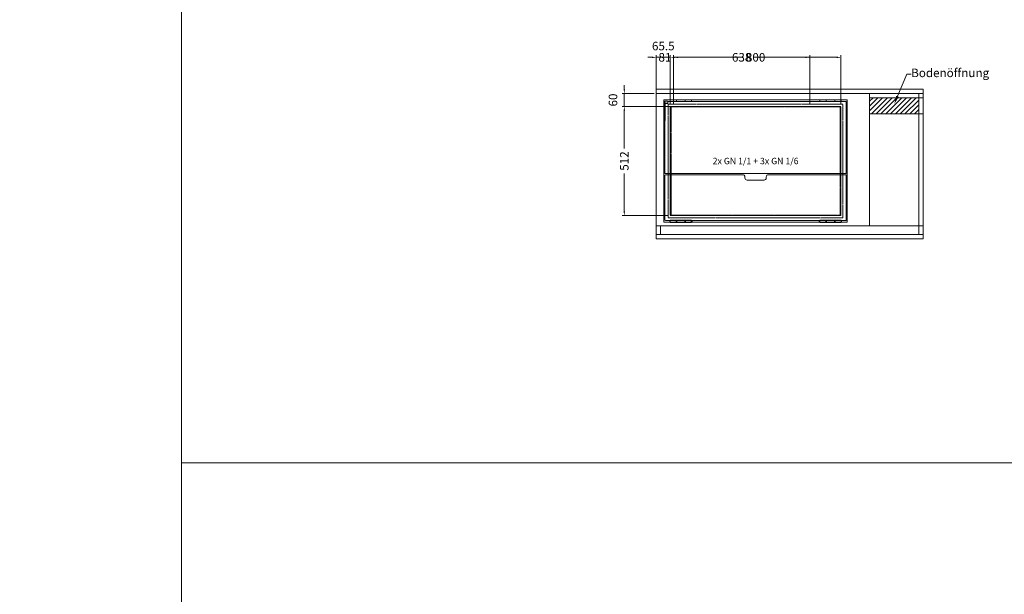
# Model space of a CAD drawing. Units: millimetres. Extents: x 11006 to 74406, y 11582 to 54982.
# Drawn here: x 41947 to 46562, y 24165 to 26858 of the extents above; entities that cross this region are included whole.
import ezdxf
from ezdxf import colors
from ezdxf.entities.mleader import LeaderData, LeaderLine
from ezdxf.math import Vec2, Vec3

# ---------------------------------------------------------------- set-up
doc = ezdxf.new("R2010")
doc.units = ezdxf.units.MM
doc.linetypes.add('VERDECKT', pattern=[9.525, 6.35, -3.175])
doc.layers.get('DEFPOINTS').update_dxf_attribs({"linetype": 'CONTINUOUS'})
for name, color, linetype, lineweight in [('A_BEMASSUNG', 1, 'CONTINUOUS', 13), ('A_HILFSLINIEN', 7, 'CONTINUOUS', 13), ('A_SCHRAFFUR', 6, 'CONTINUOUS', 15), ('A_TEXT', 7, 'CONTINUOUS', 20), ('A_VERDECKT', 5, 'VERDECKT', 15), ('A_VOLL', 3, 'CONTINUOUS', 18), ('TEXT DE', 7, 'CONTINUOUS', 13)]:
    doc.layers.add(name, color=color, linetype=linetype, lineweight=lineweight)
doc.styles.add('Arial_0', font='arial.ttf')
doc.dimstyles.new('ID-groß_Bemassung', dxfattribs={"dimtxt": 40, "dimasz": 20, "dimexe": 10, "dimexo": 10, "dimgap": 15, "dimtad": 0, "dimdec": 0, "dimdsep": 46, "dimtxsty": 'Arial_0', "dimcen": 0.09, "dimclrt": 7, "dimazin": 0, "dimtfac": 1, "dimtdec": 0, "dimtmove": 2, "dimatfit": 3, "dimfxl": 1, "dimtolj": 1, "dimtzin": 0, "dimarcsym": 0})

# ---------------------------------------------------------------- blocks, each defined once
blk = doc.blocks.new('Winkel-Klappdeckel-Draufsicht-links')
at = {"layer": 'A_VOLL', "ltscale": 0.5}
for p, q in [((-3752.2, -9957.1), (-3752.2, -9967.1)), ((-3752.2, -9967.1), (-3752.2, -10041.9)), ((-3750.7, -9967.1), (-3750.7, -10041.9)), ((-3743.7, -9954.6), (-3749.6, -9954.6)), ((-3749.6, -9964.6), (-3743.7, -9964.6)), ((-3749.6, -9966.1), (-3743.7, -9966.1)), ((-3738.7, -9963.1), (-3738.7, -9956.2)), ((-3738.7, -9964.5), (-3738.7, -9963.1)), ((-3752.2, -10041.9), (-3752.2, -10045.1)), ((-3752.2, -10045.1), (-3750.7, -10045.1)), ((-3750.7, -10045.1), (-3750.7, -10041.9))]:
    blk.add_line(p, q, dxfattribs=at)
for points in [[(-3743.7, -9954.6), (-3742.7, -9954.7), (-3741.8, -9954.8), (-3740.9, -9954.9), (-3740.2, -9955.1), (-3739.5, -9955.3), (-3739.1, -9955.6), (-3738.8, -9955.9), (-3738.7, -9956.2)], [(-3738.7, -9963.1), (-3738.8, -9963.4), (-3739.1, -9963.7), (-3739.5, -9964), (-3740.2, -9964.2), (-3740.9, -9964.4), (-3741.8, -9964.5), (-3742.7, -9964.6), (-3743.7, -9964.6)], [(-3743.7, -9966.1), (-3742.7, -9966), (-3741.8, -9966), (-3740.9, -9965.8), (-3740.2, -9965.6), (-3739.5, -9965.4), (-3739.1, -9965.1), (-3738.8, -9964.8), (-3738.7, -9964.5)]]:
    blk.add_lwpolyline(points, dxfattribs=at)
for centre, radius, start, end in [((-3749.8, -9957.1), 2.38, 153.7985, 179.9506), ((-3749.7, -9967.2), 2.52, 88.2178, 178.4633), ((-3749.6, -9957.3), 2.61, 89.379, 153.0603), ((-3749.6, -9967.1), 1.06, 87.6621, 178.3364)]:
    blk.add_arc(centre, radius, start, end, dxfattribs=at)
blk = doc.blocks.new('*D1870')
at = {"layer": 'A_BEMASSUNG', "color": 0, "lineweight": -2, "ltscale": 0.5, "transparency": 16777216}
for p, q in [((55.5, 600), (-160, 600)), ((-150, 580), (-150, 403)), ((-150, 108), (-150, 285)), ((55.5, 88), (-160, 88))]:
    blk.add_line(p, q, dxfattribs=at)
at = {"layer": 'A_BEMASSUNG', "color": 0, "ltscale": 0.5, "transparency": 16777216}
for points in [[(-153.3, 580), (-146.7, 580), (-150, 600)], [(-153.3, 108), (-146.7, 108), (-150, 88)]]:
    blk.add_solid(points, dxfattribs=at)
at = {"layer": 'DEFPOINTS', "color": 0, "ltscale": 0.5, "transparency": 16777216}
for p in [(65.5, 600), (-150, 88), (65.5, 88)]:
    blk.add_point(p, dxfattribs=at)
at = {"layer": 'A_BEMASSUNG', "color": 7, "ltscale": 0.5, "transparency": 16777216, "insert": (-150, 344), "char_height": 40, "attachment_point": 5, "rotation": 90, "style": 'Arial_0'}
blk.add_mtext('\\A1;512', dxfattribs=at)
blk = doc.blocks.new('*D1871')
at = {"layer": 'A_BEMASSUNG', "color": 0, "lineweight": -2, "ltscale": 0.5, "transparency": 16777216}
for p, q in [((-150, 680), (-150, 700)), ((-150, 680), (-150, 700)), ((-10, 660), (-160, 660)), ((-10, 660), (-160, 660)), ((-150, 600), (-150, 660)), ((-150, 600), (-150, 660)), ((71, 600), (-160, 600)), ((55.5, 600), (-160, 600)), ((-150, 580), (-150, 560)), ((-150, 580), (-150, 560))]:
    blk.add_line(p, q, dxfattribs=at)
at = {"layer": 'A_BEMASSUNG', "color": 0, "ltscale": 0.5, "transparency": 16777216}
for points in [[(-153.3, 680), (-146.7, 680), (-150, 660)], [(-153.3, 680), (-146.7, 680), (-150, 660)], [(-153.3, 580), (-146.7, 580), (-150, 600)], [(-153.3, 580), (-146.7, 580), (-150, 600)]]:
    blk.add_solid(points, dxfattribs=at)
at = {"layer": 'DEFPOINTS', "color": 0, "ltscale": 0.5, "transparency": 16777216}
for p in [(-150, 660), (-150, 660), (0, 660), (0, 660), (65.5, 600), (81, 600)]:
    blk.add_point(p, dxfattribs=at)
at = {"layer": 'A_BEMASSUNG', "color": 7, "ltscale": 0.5, "transparency": 16777216, "insert": (-202.9, 630), "char_height": 40, "attachment_point": 5, "rotation": 90, "style": 'Arial_0'}
blk.add_mtext('\\A1;60', dxfattribs=at)
blk.add_mtext('\\A1;60', dxfattribs=at)
blk = doc.blocks.new('*D1872')
at = {"layer": 'A_BEMASSUNG', "color": 0, "lineweight": -2, "ltscale": 0.5, "transparency": 16777216}
for p, q in [((65.5, 610), (65.5, 840)), ((81, 610), (81, 840)), ((719, 610), (719, 840)), ((865.5, 610), (865.5, 840)), ((85.5, 830), (406.4, 830)), ((101, 830), (340.7, 830)), ((699, 830), (459.3, 830)), ((845.5, 830), (524.6, 830))]:
    blk.add_line(p, q, dxfattribs=at)
at = {"layer": 'A_BEMASSUNG', "color": 0, "ltscale": 0.5, "transparency": 16777216}
for points in [[(85.5, 833.3), (85.5, 826.7), (65.5, 830)], [(101, 833.3), (101, 826.7), (81, 830)], [(699, 833.3), (699, 826.7), (719, 830)], [(845.5, 833.3), (845.5, 826.7), (865.5, 830)]]:
    blk.add_solid(points, dxfattribs=at)
at = {"layer": 'DEFPOINTS', "color": 0, "ltscale": 0.5, "transparency": 16777216}
for p in [(719, 830), (865.5, 830), (65.5, 600), (81, 600), (719, 600), (865.5, 600)]:
    blk.add_point(p, dxfattribs=at)
at = {"layer": 'A_BEMASSUNG', "color": 7, "ltscale": 0.5, "transparency": 16777216, "char_height": 40, "attachment_point": 5, "style": 'Arial_0'}
for s, insert in [('\\A1;638', (400, 830)), ('\\A1;800', (465.5, 830))]:
    blk.add_mtext(s, dxfattribs=dict(at, insert=insert))
blk = doc.blocks.new('*D1873')
at = {"layer": 'A_BEMASSUNG', "color": 0, "lineweight": -2, "ltscale": 0.5, "transparency": 16777216}
for p, q in [((0, 670), (0, 840)), ((0, 670), (0, 840)), ((65.5, 610), (65.5, 840)), ((81, 610), (81, 840)), ((-20, 830), (-40, 830)), ((-20, 830), (-40, 830)), ((0, 830), (0.7, 830)), ((65.5, 830), (0, 830)), ((81, 830), (80.3, 830)), ((85.5, 830), (105.5, 830)), ((101, 830), (121, 830))]:
    blk.add_line(p, q, dxfattribs=at)
at = {"layer": 'A_BEMASSUNG', "color": 0, "ltscale": 0.5, "transparency": 16777216}
for points in [[(-20, 833.3), (-20, 826.7), (0, 830)], [(-20, 833.3), (-20, 826.7), (0, 830)], [(85.5, 833.3), (85.5, 826.7), (65.5, 830)], [(101, 833.3), (101, 826.7), (81, 830)]]:
    blk.add_solid(points, dxfattribs=at)
at = {"layer": 'DEFPOINTS', "color": 0, "ltscale": 0.5, "transparency": 16777216}
for p in [(0, 830), (0, 830), (0, 660), (0, 660), (65.5, 600), (81, 600)]:
    blk.add_point(p, dxfattribs=at)
at = {"layer": 'A_BEMASSUNG', "color": 7, "ltscale": 0.5, "transparency": 16777216, "char_height": 40, "attachment_point": 5, "style": 'Arial_0'}
for s, insert in [('\\A1;65.5', (32.8, 882.9)), ('\\A1;81', (40.5, 830))]:
    blk.add_mtext(s, dxfattribs=dict(at, insert=insert))
blk = doc.blocks.new('*U1869')
at = {"layer": 'A_SCHRAFFUR', "ltscale": 0.5, "true_color": 0xe0e0e0}
h = blk.add_hatch(dxfattribs=at)
h.set_pattern_fill('ANSI31', color=254, scale=5)
h.set_pattern_definition([(45, (6056.693, 10579.174), (-11.22532, 11.22532), [])])
h.paths.add_polyline_path([(1000, 640), (1230, 640), (1230, 565), (1000, 565)])
at = {"layer": 'A_VERDECKT', "ltscale": 0.3}
for p, q in [((1000, 40), (1000, 660)), ((1230, 40), (1230, 660)), ((1250, 640), (1000, 640)), ((1250, 565), (1000, 565))]:
    blk.add_line(p, q, dxfattribs=at)
blk.add_lwpolyline([(0, 40), (0, 660), (1250, 660), (1250, 40)], dxfattribs=at)
at = {"layer": 'A_VERDECKT', "color": 153, "ltscale": 0.5, "true_color": 0x69a4b5}
for points in [[(56, 77.5), (875, 77.5), (875, 610.5), (56, 610.5)], [(69, 90.5), (862, 90.5), (862, 597.5), (69, 597.5)]]:
    blk.add_lwpolyline(points, close=True, dxfattribs=at)
at = {"layer": 'A_VERDECKT', "ltscale": 0.3}
for points in [[(65.5, 88), (865.5, 88), (865.5, 600), (65.5, 600)], [(0, 0), (20, 0), (20, 40), (0, 40)], [(20, 0), (1230, 0), (1230, 40), (20, 40)], [(1230, 0), (1250, 0), (1250, 40), (1230, 40)]]:
    blk.add_lwpolyline(points, close=True, dxfattribs=at)
at = {"layer": 'A_VOLL'}
for p, q in [((94.75, 630.5), (65, 630.5)), ((65, 623.1), (65, 630.5)), ((65, 623.1), (94.75, 623.1)), ((95, 630.5), (94.75, 630.5)), ((94.75, 630.5), (94.75, 623.1)), ((95, 629), (94.75, 629)), ((94.75, 624.6), (95, 624.6)), ((95, 623.1), (94.75, 623.1)), ((135, 630.5), (95, 630.5)), ((95, 623.1), (95, 630.5)), ((95, 623.1), (135, 623.1)), ((135.25, 630.5), (135, 630.5)), ((135, 630.5), (135, 623.1)), ((135.25, 629), (135, 629)), ((135, 624.6), (135.25, 624.6)), ((135.25, 623.1), (135, 623.1)), ((165, 630.5), (135.25, 630.5)), ((135.25, 623.1), (135.25, 630.5)), ((135.25, 623.1), (165, 623.1)), ((165, 630.5), (165, 623.1)), ((766, 623.1), (766, 630.5)), ((795.75, 630.5), (766, 630.5)), ((766, 623.1), (795.75, 623.1)), ((836.25, 630.5), (795.75, 630.5)), ((795.75, 630.5), (795.75, 623.1)), ((796, 629), (795.75, 629)), ((795.75, 624.6), (796, 624.6)), ((796, 623.1), (795.75, 623.1)), ((836, 630.5), (796, 630.5)), ((796, 623.1), (796, 630.5)), ((796, 623.1), (836, 623.1)), ((836, 630.5), (836, 623.1)), ((836.25, 629), (836, 629)), ((836, 624.6), (836.25, 624.6)), ((836.25, 623.1), (836, 623.1)), ((836.25, 623.1), (836.25, 630.5)), ((866, 630.5), (836.25, 630.5)), ((836.25, 623.1), (866, 623.1)), ((866, 630.5), (866, 623.1))]:
    blk.add_line(p, q, dxfattribs=at)
at = {"layer": 'A_VOLL', "linetype": 'Continuous', "lineweight": 25, "ltscale": 10}
for p, q in [((94.75, 64.9), (65, 64.9)), ((65, 57.5), (65, 64.9)), ((65, 57.5), (94.75, 57.5)), ((95, 64.9), (94.75, 64.9)), ((94.75, 64.9), (94.75, 57.5)), ((95, 63.2), (94.75, 63.2)), ((94.75, 59.2), (95, 59.2)), ((94.75, 59), (95, 59)), ((94.75, 57.5), (95, 57.5)), ((95, 57.5), (95, 64.9)), ((135, 64.9), (95, 64.9)), ((95, 57.5), (135, 57.5)), ((135.25, 64.9), (135, 64.9)), ((135, 64.9), (135, 57.5)), ((135.25, 63.2), (135, 63.2)), ((135, 59.2), (135.25, 59.2)), ((135, 59), (135.25, 59)), ((135, 57.5), (135.25, 57.5)), ((165, 64.9), (135.25, 64.9)), ((135.25, 57.5), (135.25, 64.9)), ((135.25, 57.5), (165, 57.5)), ((165, 64.9), (165, 57.5)), ((165.5, 63.7), (165, 63.7)), ((165, 58.7), (165.5, 58.7)), ((165.5, 58.7), (165.5, 63.7)), ((166, 63.2), (166, 59.2)), ((765, 61.29), (765, 63.2)), ((765, 59.2), (765, 61.29)), ((766, 63.7), (765.5, 63.7)), ((765.5, 63.7), (765.5, 61.31)), ((765.5, 61.31), (765.5, 58.7)), ((765.5, 58.7), (766, 58.7)), ((795.75, 64.9), (766, 64.9)), ((766, 57.5), (766, 64.9)), ((766, 57.5), (795.75, 57.5)), ((796, 64.9), (795.75, 64.9)), ((795.75, 64.9), (795.75, 57.5)), ((796, 63.2), (795.75, 63.2)), ((795.75, 59.2), (796, 59.2)), ((795.75, 59), (796, 59)), ((795.75, 57.5), (796, 57.5)), ((796, 57.5), (796, 64.9)), ((836, 64.9), (796, 64.9)), ((796, 57.5), (836, 57.5)), ((836.25, 64.9), (836, 64.9)), ((836, 64.9), (836, 57.5)), ((836.25, 63.2), (836, 63.2)), ((836, 59.2), (836.25, 59.2)), ((836, 59), (836.25, 59)), ((836, 57.5), (836.25, 57.5)), ((866, 64.9), (836.25, 64.9)), ((836.25, 57.5), (836.25, 64.9)), ((836.25, 57.5), (866, 57.5)), ((866, 64.9), (866, 57.5))]:
    blk.add_line(p, q, dxfattribs=at)
at = {"layer": 'A_VOLL', "ltscale": 0.5}
for points in [[(-1, -20), (1251, -20), (1251, 680), (-1, 680)], [(36, 57.5), (895, 57.5), (895, 630.5), (36, 630.5)]]:
    blk.add_lwpolyline(points, close=True, dxfattribs=at)
blk.add_lwpolyline([(52.47, 623.1), (890.5, 623.1), (890.5, 285.1), (40.5, 285.1), (40.5, 612.07)], dxfattribs=at)
blk.add_lwpolyline([(415.5, 264.9), (415.5, 269.9, 0.4142136), (405.5, 279.9), (42.5, 279.9), (40.5, 277.9), (40.5, 66.9), (42.5, 64.9), (888.5, 64.9), (890.5, 66.9), (890.5, 277.9), (888.5, 279.9), (525.5, 279.9, 0.4142136), (515.5, 269.9), (515.5, 264.9, -0.4142136), (505.5, 254.9), (425.5, 254.9, -0.4142136), (415.5, 264.9, -1)], format="xyb", dxfattribs=at)
at = {"layer": 'A_VOLL', "linetype": 'Continuous', "lineweight": 25, "ltscale": 100}
for centre, start, end in [((165.5, 63.2), 0, 90), ((165.5, 59.2), 270, 0), ((765.5, 63.2), 90, 180), ((765.5, 59.2), 180, 270)]:
    blk.add_arc(centre, 0.5, start, end, dxfattribs=at)
at = {"layer": 'A_VOLL'}
blk.add_blockref('Winkel-Klappdeckel-Draufsicht-links', (3792.19, 10579.17), dxfattribs=at)
at = {"layer": 'A_TEXT', "ltscale": 0.2, "insert": (465.5, 344), "char_height": 30, "attachment_point": 5, "style": 'Arial_0'}
blk.add_mtext_dynamic_manual_height_columns('2x GN 1/1 + 3x GN 1/6', width=732.1964, gutter_width=200, heights=[0], dxfattribs=at)
at = {"layer": 'A_BEMASSUNG', "ltscale": 0.5}
dim = blk.add_linear_dim(base=(0, 830), p1=(65.5, 600), p2=(0, 660), dimstyle='ID-groß_Bemassung', override={"dimdec": 1}, dxfattribs=at)
dim.commit()
dim.dimension.update_dxf_attribs({"geometry": '*D1873', "text_midpoint": (32.75, 882.92)})
dim = blk.add_linear_dim(base=(865.5, 830), p1=(65.5, 600), p2=(865.5, 600), dimstyle='ID-groß_Bemassung', dxfattribs=at)
dim.commit()
dim.dimension.update_dxf_attribs({"geometry": '*D1872', "text_midpoint": (465.5, 830), "dimtype": 160})
for base, p2, picture, middle in [((-150, 660), (0, 660), '*D1871', (-202.92, 630)), ((-150, 88), (65.5, 88), '*D1870', (-150, 344))]:
    dim = blk.add_linear_dim(base=base, p1=(65.5, 600), p2=p2, angle=90, dimstyle='ID-groß_Bemassung', dxfattribs=at)
    dim.commit()
    dim.dimension.update_dxf_attribs({"geometry": picture, "text_midpoint": middle})
at = {"layer": 'TEXT DE'}
ml = blk.add_multileader_mtext('Standard', dxfattribs=at)
ml.set_content('Bodenöffnung', color=7, style='Arial_0')
ml.set_leader_properties()
ml.build(insert=Vec2(0, 0))
ml.multileader.update_dxf_attribs({"text_left_attachment_type": 2, "text_right_attachment_type": 2, "dogleg_length": 20, "arrow_head_size": 40})
ctx = ml.context
ctx.base_point, ctx.char_height, ctx.arrow_head_size, ctx.landing_gap_size, ctx.plane_origin = Vec3(1194.52, 751), 40, 40, 0.09, Vec3(1050.12, 610.54)
ctx.left_attachment, ctx.right_attachment = 2, 2
notes = []
notes.append((ctx, [(1, (1, 1, 0), (1174.52, 751), (1, 0), 20, [(0, [(1115, 610.54)], 0, [])])]))
ctx.mtext.insert, ctx.mtext.flow_direction = Vec3(1194.61, 777.22), 5
for ctx, leaders in notes:
    for number, flags, end, landing, length, lines in leaders:
        leader = LeaderData()
        leader.index, (leader.has_last_leader_line, leader.has_dogleg_vector, leader.attachment_direction) = number, flags
        leader.last_leader_point, leader.dogleg_vector, leader.dogleg_length = Vec3(end), Vec3(landing), length
        for number, points, colour, breaks in lines:
            line = LeaderLine()
            line.index, line.vertices, line.color, line.breaks = number, Vec3.list(points), colors.encode_raw_color(colour), breaks
            leader.lines.append(line)
        ctx.leaders.append(leader)

msp = doc.modelspace()

# ---------------------------------------------------------------- linework, layer by layer
at = {"layer": 'A_HILFSLINIEN', "color": 8, "ltscale": 2}
msp.add_lwpolyline([(42706, 32982), (37006, 32982), (37006, 20682), (42706, 20682)], close=True, dxfattribs=at)
at = {"layer": 'A_TEXT', "color": 2}
for points in [[(49206, 28882), (42706, 28882), (42706, 24782), (49206, 24782)], [(49206, 24782), (42706, 24782), (42706, 20682), (49206, 20682)]]:
    msp.add_lwpolyline(points, close=True, dxfattribs=at)

# ---------------------------------------------------------------- block references
at = {"layer": 'A_VOLL', "ltscale": 0.5}
msp.add_blockref('*U1869', (44931, 25852), dxfattribs=at)

doc.saveas('drawing.dxf')
